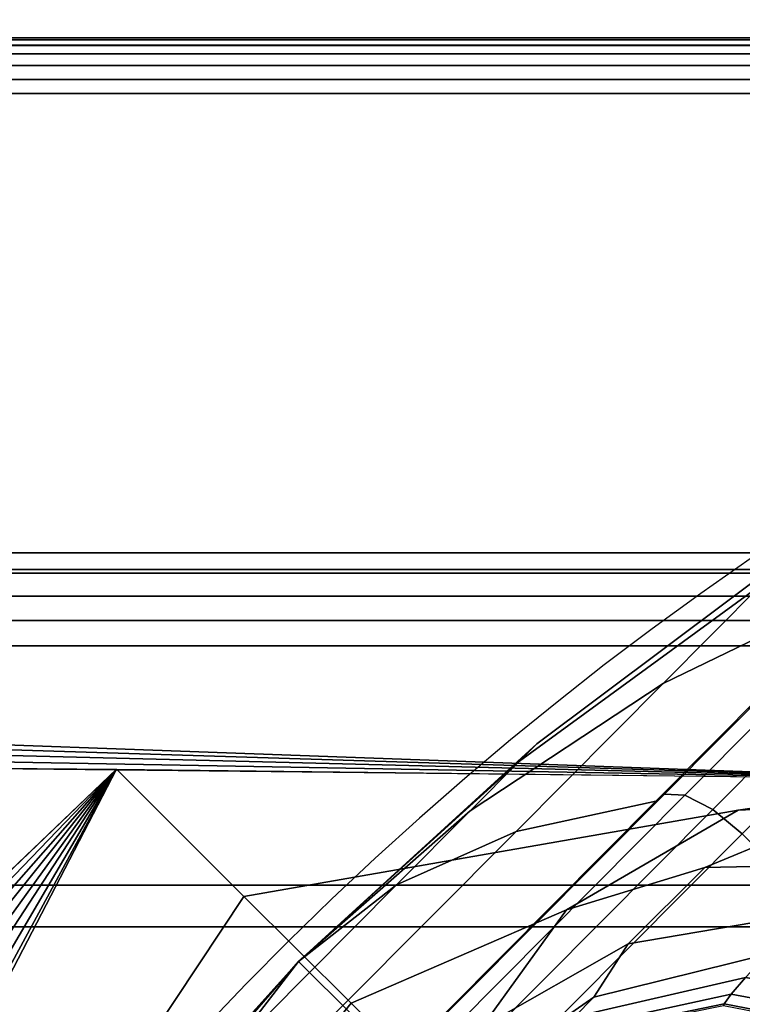
# Model space of a CAD drawing. Units: millimetres. Extents: x -343 to 3986, y -1842 to 2756.
# Drawn here: x 3909 to 3935, y 720 to 755 of the extents above; entities that cross this region are included whole.
import ezdxf

# ---------------------------------------------------------------- set-up
doc = ezdxf.new("R2010")
doc.units = ezdxf.units.MM
doc.header["$LTSCALE"] = 200
doc.linetypes.add('DASHEDX2', pattern=[1.5, 1, -0.5])
for name, color, linetype in [('2ddim', 7, 'Continuous'), ('72_HWAP_INSERT', 7, 'Continuous'), ('72_HWAP_LW_D2_ANY', 7, 'Continuous'), ('72_HWAP_LW_D3_AURN-WKSF-TOP', 7, 'Continuous'), ('72_HWAP_LW_D3_AURN-WKSF-TRIM', 7, 'Continuous'), ('72_HWAP_LW_D3_AURN-WKSFRAMEONNECTORUMMY', 7, 'Continuous'), ('72_HWAP_LW_D3_AURN-WKSFRAMEUMMY', 7, 'Continuous'), ('72_HWAP_LW_D3_LEG_BODY', 7, 'Continuous'), ('72_HWAP_LW_D3_LEG_CASTOR', 7, 'Continuous'), ('72_HWAP_LW_D3_LEG_CASTOR_CAP', 7, 'Continuous')]:
    doc.layers.add(name, color=color, linetype=linetype)
doc.styles.add('Trebuchet', font='trebuc.TTF')
doc.dimstyles.new('MM', dxfattribs={"dimscale": 350, "dimtxt": 0.3, "dimasz": 0.18, "dimexe": 0.18, "dimexo": 0.0625, "dimgap": 0.09, "dimtad": 1, "dimtoh": 1, "dimdec": 0, "dimzin": 0, "dimdsep": 46, "dimtxsty": 'Trebuchet', "dimcen": 0.09, "dimclrd": 11, "dimclre": 11, "dimclrt": 2, "dimadec": 0, "dimazin": 0, "dimtfac": 1, "dimtdec": 0, "dimtofl": 0, "dimtmove": 0, "dimatfit": 3, "dimfxl": 1, "dimtolj": 1, "dimtzin": 0, "dimarcsym": 0})

# ---------------------------------------------------------------- blocks, each defined once
blk = doc.blocks.new('*D61')
at = {"layer": '2ddim', "color": 11, "lineweight": -2}
for p, q in [((2185.213181866882, 776.3034605303355), (2185.213181866882, 2468.911278971496)), ((3985.213181866882, 776.3034605303355), (3985.213181866882, 2468.911278971496)), ((2248.213181866882, 2405.911278971496), (3922.213181866882, 2405.911278971496))]:
    blk.add_line(p, q, dxfattribs=at)
at = {"layer": '2ddim', "color": 11}
for points in [[(2248.213181866882, 2416.411278971496), (2248.213181866882, 2395.411278971496), (2185.213181866882, 2405.911278971496)], [(3922.213181866882, 2416.411278971496), (3922.213181866882, 2395.411278971496), (3985.213181866882, 2405.911278971496)]]:
    blk.add_solid(points, dxfattribs=at)
at = {"layer": 'Defpoints', "color": 0}
for p in [(3985.213181866882, 2405.911278971496), (2185.213181866882, 754.4284605303355), (3985.213181866882, 754.4284605303355)]:
    blk.add_point(p, dxfattribs=at)
at = {"layer": '2ddim', "color": 2, "insert": (3085.213181866882, 2490.830470890688), "char_height": 105, "attachment_point": 5, "style": 'Trebuchet'}
blk.add_mtext('\\A1;1800', dxfattribs=at)
blk = doc.blocks.new('*D62')
at = {"layer": '2ddim', "color": 11, "lineweight": -2}
for p, q in [((385.2131818668822, 776.3034605303355), (385.2131818668823, 2664.911278971496)), ((3985.213181866882, 776.3034605303355), (3985.213181866882, 2664.911278971496)), ((448.2131818668823, 2601.911278971496), (3922.213181866882, 2601.911278971496))]:
    blk.add_line(p, q, dxfattribs=at)
at = {"layer": '2ddim', "color": 11}
for points in [[(448.2131818668823, 2612.411278971496), (448.2131818668823, 2591.411278971496), (385.2131818668823, 2601.911278971496)], [(3922.213181866882, 2612.411278971496), (3922.213181866882, 2591.411278971496), (3985.213181866882, 2601.911278971496)]]:
    blk.add_solid(points, dxfattribs=at)
at = {"layer": 'Defpoints', "color": 0}
for p in [(3985.213181866882, 2601.911278971496), (385.2131818668822, 754.4284605303355), (3985.213181866882, 754.4284605303355)]:
    blk.add_point(p, dxfattribs=at)
at = {"layer": '2ddim', "color": 2, "insert": (2185.213181866882, 2687.007238567456), "char_height": 105, "attachment_point": 5, "style": 'Trebuchet'}
blk.add_mtext('\\A1;3600', dxfattribs=at)
blk = doc.blocks.new('72HWLW3CONNECTOR')
for points, invisible_edges in [([(0, 0.01300000000000523, 0.7106999958007182), (0.001500000000000057, 0.01449999999999818, 0.7121999958007181), (0.07199999999999918, 0.08500000000000085, 0.7121999958007181), (0.07049999999999912, 0.0835000000000008, 0.6891999958007182)], 8), ([(0.001500000000000057, 0.01449999999999818, 0.7121999958007181), (0.07199999999999918, 0.08200000000000074, 0.7121999958007181), (0.07199999999999918, 0.08500000000000085, 0.7121999958007181)], 1), ([(0, 0.01300000000000523, 0.7085360830148403), (0, 0.01300000000000523, 0.7106999958007182), (0.07049999999999912, 0.0835000000000008, 0.6891999958007182), (6.559200429556711e-05, 0.01306559200429547, 0.7079121842131499)], 6), ([(0.0005732442155341744, 0.01357324421553585, 0.7067723210233653), (0.0002657642149248574, 0.0132594998098341, 0.7073155672600469), (6.559200429556711e-05, 0.01306559200429547, 0.7079121842131499), (0.07049999999999912, 0.0835000000000008, 0.6891999958007182)], 12), ([(0.000993105805132899, 0.01399310580514168, 0.7063062005760988), (0.0005732442155341744, 0.01357324421553585, 0.7067723210233653), (0.07049999999999912, 0.0835000000000008, 0.6891999958007182), (0.01857385636803954, 0.03157385636804122, 0.6904835250694823)], 6), ([(0.0201273611902355, 0.03312736119023896, 0.6895318937422699), (0.01930690084799025, 0.03230690084798482, 0.6899363577386257), (0.01857385636803954, 0.03157385636804122, 0.6904835250694823), (0.07049999999999912, 0.0835000000000008, 0.6891999958007182)], 12), ([(0.02100777670862541, 0.03400777670862709, 0.6892836704304726), (0.0201273611902355, 0.03312736119023896, 0.6895318937422699), (0.07049999999999912, 0.0835000000000008, 0.6891999958007182), (0.02191868002615216, 0.03491868002615206, 0.6891999958007182)], 2), ([(0.07049999999999912, 0.0835000000000008, 0.6891999958007182), (0.07049999999999912, 0.08200000000000074, 0.6891999958007182), (0.02191868002615216, 0.02391868002615638, 0.6891999958007182), (0.02191868002615216, 0.03491868002615206, 0.6891999958007182)], 2), ([(0.03491868002615206, 0.02191868002615394, 0.6891999958007182), (0.02191868002615216, 0.03491868002615206, 0.6891999958007182), (0.07049999999999912, 0.0835000000000008, 0.6891999958007182), (0.07049999999999912, 0.08200000000000074, 0.6891999958007182)], 9), ([(0.001500000000000057, 0.01449999999999818, 0.7121999958007181), (0.07333974596215498, 0.07699999999999818, 0.7121999958007181), (0.07234074173710958, 0.0794118095489722, 0.7121999958007181), (0.07199999999999918, 0.08200000000000074, 0.7121999958007181)], 9), ([(0.07049999999999912, 0.08200000000000074, 0.6891999958007182), (0.07089185299767564, 0.07902358098132822, 0.6891999958007182), (0.07204070785647865, 0.0762500000000017, 0.6891999958007182), (0.03491868002615206, 0.02191868002615394, 0.6891999958007182)], 12), ([(0.001500000000000057, 0.01449999999999818, 0.7121999958007181), (0.07699999999999996, 0.07333974596215853, 0.7121999958007181), (0.07492893218813279, 0.07492893218812924, 0.7121999958007181), (0.07333974596215498, 0.07699999999999818, 0.7121999958007181)], 9), ([(0.03491868002615206, 0.02191868002615394, 0.6891999958007182), (0.07204070785647865, 0.0762500000000017, 0.6891999958007182), (0.07386827201635526, 0.07386827201635526, 0.6891999958007182), (0.07624999999999993, 0.07204070785648753, 0.6891999958007182)], 9), ([(0.001500000000000057, 0.01449999999999818, 0.7121999958007181), (0.08200000000000074, 0.07200000000000273, 0.7121999958007181), (0.07941180954897575, 0.07234074173711491, 0.7121999958007181), (0.07699999999999996, 0.07333974596215853, 0.7121999958007181)], 9), ([(0.001500000000000057, 0.01449999999999818, 0.7121999958007181), (0.01449999999999996, 0.001500000000000057, 0.7121999958007181), (0.08500000000000085, 0.07200000000000273, 0.7121999958007181), (0.08200000000000074, 0.07200000000000273, 0.7121999958007181)], 9), ([(0.08500000000000085, 0.07200000000000273, 0.7121999958007181), (0.01449999999999996, 0.001500000000000057, 0.7121999958007181), (0.0129999999999999, 0, 0.7106999958007182), (0.0835000000000008, 0.07050000000000267, 0.6891999958007182)], 4), ([(0.07624999999999993, 0.07204070785648753, 0.6891999958007182), (0.07902358098132112, 0.07089185299767564, 0.6891999958007182), (0.08200000000000074, 0.07050000000000267, 0.6891999958007182), (0.03491868002615206, 0.02191868002615394, 0.6891999958007182)], 12), ([(0.0835000000000008, 0.07050000000000267, 0.6891999958007182), (0.0129999999999999, 0, 0.7106999958007182), (0.0129999999999999, 0, 0.7085360830148403), (0.01306559200429547, 6.559200430444889e-05, 0.7079121842131499)], 9), ([(0.01306559200429547, 6.559200430444889e-05, 0.7079121842131499), (0.01326576421492476, 0.0002594998098359724, 0.7073155672600469), (0.01357324421553585, 0.0005732442155377271, 0.7067723210233653), (0.0835000000000008, 0.07050000000000267, 0.6891999958007182)], 12), ([(0.0835000000000008, 0.07050000000000267, 0.6891999958007182), (0.01357324421553585, 0.0005732442155377271, 0.7067723210233653), (0.0139931058051328, 0.0009931058051364516, 0.7063062005760988), (0.03157385636803944, 0.0185738563680431, 0.6904835250694823)], 9), ([(0.03491868002615206, 0.02191868002615394, 0.6891999958007182), (0.02391868002615283, 0.02191868002616104, 0.6891999958007182), (0.08200000000000074, 0.07050000000000267, 0.6891999958007182), (0.0835000000000008, 0.07050000000000267, 0.6891999958007182)], 2), ([(0.03157385636803944, 0.0185738563680431, 0.6904835250694823), (0.03230690084799015, 0.0193069008479867, 0.6899363577386257), (0.0331273611902354, 0.02012736119023373, 0.6895318937422699), (0.0835000000000008, 0.07050000000000267, 0.6891999958007182)], 12), ([(0.0835000000000008, 0.07050000000000267, 0.6891999958007182), (0.0331273611902354, 0.02012736119023373, 0.6895318937422699), (0.03400777670862531, 0.02100777670862897, 0.6892836704304726), (0.03491868002615206, 0.02191868002615394, 0.6891999958007182)], 1), ([(0.03491868002615206, 0.02191868002615394, 0.6891999958007182), (0.08200000000000074, 0.07050000000000267, 0.6891999958007182), (0.0835000000000008, 0.07050000000000267, 0.6891999958007182)], 1)]:
    blk.add_3dface(points, dxfattribs=dict(invisible_edges=invisible_edges))
blk = doc.blocks.new('72HWLW3CURA-1806_FRAME')
for points in [[(0.0129999999999999, 0, 0.7106999958007182), (1.787000000000001, 0, 0.7106999958007182), (1.787000000000001, 0, 0.7085360830148403), (0.0129999999999999, 0, 0.7085360830148403)], [(0.01449999999999996, -0.001500000000000057, 0.7121999958007181), (1.785500000000001, -0.001500000000000057, 0.7121999958007181), (1.787000000000001, 0, 0.7106999958007182), (0.0129999999999999, 0, 0.7106999958007182)], [(0.0139931058051328, -0.0009931058051364516, 0.7063062005760988), (1.786006894194866, -0.0009931058051364516, 0.7063062005760988), (1.768426143631961, -0.0185738563680431, 0.6904835250694823), (0.03157385636803944, -0.0185738563680431, 0.6904835250694823)], [(0.08500000000000085, -0.07199999999999918, 0.7121999958007181), (1.715, -0.07199999999999918, 0.7121999958007181), (1.785500000000001, -0.001500000000000057, 0.7121999958007181), (0.01449999999999996, -0.001500000000000057, 0.7121999958007181)], [(1.728, -0.08500000000000085, 0.7121999958007181), (1.728, -0.5150000000000006, 0.7121999958007181), (1.798500000000001, -0.5854999999999997, 0.7121999958007181), (1.798500000000001, -0.01450000000000173, 0.7121999958007181)], [(0.03491868002615206, -0.02191868002615394, 0.6891999958007182), (1.765081319973849, -0.02191868002615394, 0.6891999958007182), (1.756450000000001, -0.03054999999999453, 0.6891999958007182), (0.04354999999999976, -0.03054999999999453, 0.6891999958007182)], [(0.04354999999999976, -0.03054999999999453, 0.6891999958007182), (1.756450000000001, -0.03054999999999453, 0.6891999958007182), (1.754950000000001, -0.03204999999999458, 0.6906999958007182), (0.04504999999999981, -0.03204999999999458, 0.6906999958007182)], [(0.04504999999999981, -0.03204999999999458, 0.6906999958007182), (1.754950000000001, -0.03204999999999458, 0.6906999958007182), (1.754950000000001, -0.03204999999999458, 0.7081999958007182), (0.04504999999999981, -0.03204999999999458, 0.7081999958007182)], [(0.04504999999999981, -0.03204999999999458, 0.7081999958007182), (1.754950000000001, -0.03204999999999458, 0.7081999958007182), (1.749049999999999, -0.0379500000000057, 0.7081999958007182), (0.05095000000000027, -0.0379500000000057, 0.7081999958007182)]]:
    blk.add_3dface(points)
mesh = blk.add_polymesh((2, 5))
for k, corner in enumerate([(1.787000000000001, 0, 0.7085360830148403), (1.786934407995705, -6.559200429734346e-05, 0.7079121842131499), (1.786734235785076, -0.0002594998098359724, 0.707315567260047), (1.786426755784465, -0.0005732442155341744, 0.7067723210233653), (1.786006894194866, -0.0009931058051364516, 0.7063062005760988), (0.0129999999999999, 0, 0.7085360830148403), (0.01306559200429547, -6.559200429734346e-05, 0.7079121842131499), (0.01325949980983587, -0.0002594998098359724, 0.7073155672600469), (0.01357324421553407, -0.0005732442155341744, 0.7067723210233653), (0.0139931058051328, -0.0009931058051364516, 0.7063062005760988)]):
    mesh.set_mesh_vertex(divmod(k, 5), corner)
mesh = blk.add_polymesh((2, 5))
for k, corner in enumerate([(1.768426143631961, -0.0185738563680431, 0.6904835250694823), (1.767693099152009, -0.0193069008479867, 0.6899363577386257), (1.766872638809764, -0.02012736119023728, 0.6895318937422699), (1.765992223291374, -0.02100777670862541, 0.6892836704304726), (1.765081319973849, -0.02191868002615394, 0.6891999958007182), (0.03157385636803944, -0.0185738563680431, 0.6904835250694823), (0.03230690084799015, -0.0193069008479867, 0.6899363577386257), (0.0331273611902354, -0.02012736119023728, 0.6895318937422699), (0.03400777670862531, -0.02100777670862541, 0.6892836704304726), (0.03491868002615206, -0.02191868002615394, 0.6891999958007182)]):
    mesh.set_mesh_vertex(divmod(k, 5), corner)
blk = doc.blocks.new('72HWLW3CURA-XXXX-2LN_TOP')
for points in [[(0, -1), (0.9999999999999929, -1), (1, 0), (0, 0)], [(7.105427357601002e-15, 0, -0.01749999999999274), (1, 0, -0.01749999999999274), (0.9999999999999858, -1, -0.01749999999999274), (0, -1, -0.01749999999999274)]]:
    blk.add_3dface(points)
blk = doc.blocks.new('72HWLW3EDGE')
blk.add_3dface([(0, -1.06581410364015e-14, -0.00200000419928914), (0, -1.06581410364015e-14, -0.01550000419928188), (0, -0.9999999999999858, -0.01550000419926434), (0, -0.9999999999999858, -0.002000004199271599)])
mesh = blk.add_polymesh((2, 4))
for k, corner in enumerate([(0.002000000000000668, -1.06581410364015e-14, -4.199289138639983e-09), (0.0009999999999994458, -1.06581410364015e-14, -0.0002679533917202548), (0.0002679491924286737, -1.06581410364015e-14, -0.00100000419928914), (0, -1.06581410364015e-14, -0.00200000419928914), (0.002000000000000668, -0.9999999999999858, -4.199271597116194e-09), (0.0009999999999994458, -0.9999999999999858, -0.0002679533917027133), (0.0002679491924286737, -0.9999999999999858, -0.001000004199271598), (0, -0.9999999999999858, -0.002000004199271599)]):
    mesh.set_mesh_vertex(divmod(k, 4), corner)
mesh = blk.add_polymesh((2, 4))
for k, corner in enumerate([(0, -1.06581410364015e-14, -0.01550000419928188), (0.0002679491924286737, -1.06581410364015e-14, -0.01650000419928188), (0.0009999999999994458, -1.06581410364015e-14, -0.01723205500685066), (0.002000000000000668, -1.06581410364015e-14, -0.01750000419928188), (0, -0.9999999999999858, -0.01550000419926434), (0.0002679491924286737, -0.9999999999999858, -0.01650000419926434), (0.0009999999999994458, -0.9999999999999858, -0.01723205500683311), (0.002000000000000668, -0.9999999999999858, -0.01750000419926434)]):
    mesh.set_mesh_vertex(divmod(k, 4), corner)
blk = doc.blocks.new('72HWLW2CURA_XXXX_2LN_SIDES_2DSYMBOL')
at = {"color": 1}
blk.add_line((0, 0), (1, 0), dxfattribs=at)
blk = doc.blocks.new('72HWLW2CULG-FH-C')
at = {"color": 252, "linetype": 'DASHEDX2'}
blk.add_arc((-0.01828038823180123, 0.1182498821280156), 0.120695736540373, 298.3090750893587, 331.2426181407126, dxfattribs=at)
blk = doc.blocks.new('72HWAP_LW21296545314000')
at = {"rotation": 180}
blk.add_blockref('72HWLW2CULG-FH-C', (1.8, 0), dxfattribs=at)
at = {"xscale": 1.796}
blk.add_blockref('72HWLW2CURA_XXXX_2LN_SIDES_2DSYMBOL', (0.002, 0), dxfattribs=at)
blk = doc.blocks.new('72HWLW3CULG_18_AC_TRIM')
for points, invisible_edges in [([(0.0194185684073318, 0.02911529526367929, 0.6889103393554685), (0.0681400993215675, 0.08609098324433262, 0.6892000122070312), (0.06795798948883203, 0.1425587261642534, 0.6892000122070312), (0.01894887674336587, 0.1019346950973556, 0.6889103393554685)], 5), ([(0.0681400993215675, 0.08609098324433262, 0.6892000122070312), (0.0194185684073318, 0.02911529526367929, 0.6889103393554685), (0.01965085605263539, 0.02718532166137777, 0.6889103393554685)], 9), ([(0.01965085605263539, 0.02718532166137777, 0.6889103393554685), (0.02024548766496537, 0.02533460125580689, 0.6889103393554685), (0.02118081430069196, 0.0236305130447505, 0.6889103393554685), (0.0681400993215675, 0.08609098324433262, 0.6892000122070312)], 12), ([(0.0681400993215675, 0.08609098324433262, 0.6892000122070312), (0.02118081430069196, 0.0236305130447505, 0.6889103393554685), (0.02242278340929715, 0.02213509759559429, 0.6889103393554685), (0.02392617825148591, 0.0209027996982627, 0.6889103393554685)], 9), ([(0.02749078158024076, 0.0193958016361222, 0.6889103393554685), (0.0681400993215675, 0.08609098324433262, 0.6892000122070312), (0.02392617825148591, 0.0209027996982627, 0.6889103393554685), (0.02563626412029407, 0.01997848382845291, 0.6889103393554685)], 3), ([(0.02942221239675291, 0.01917596707001223, 0.6889103393554685), (0.08608246306062028, 0.06826397595062872, 0.6892000122070312), (0.0681400993215675, 0.08609098324433262, 0.6892000122070312), (0.02749078158024076, 0.0193958016361222, 0.6889103393554685)], 5), ([(0.1022431228506093, 0.01917596707001223, 0.6889103393554685), (0.1425502059804558, 0.06844608578339262, 0.6892000122070312), (0.08608246306062028, 0.06826397595062872, 0.6892000122070312), (0.02942221239675291, 0.01917596707001223, 0.6889103393554685)], 5), ([(0.106505772386754, 0.02604609617844744, 0.680700012207031), (0.0729333045827616, 0.02637380633011333, 0.6806876831054687), (0.114738186632394, 0.06635637936248884, 0.680700012207031), (0.1425566528188256, 0.06644609341277885, 0.680700012207031)], 8)]:
    blk.add_3dface(points, dxfattribs=dict(invisible_edges=invisible_edges))
blk.add_3dface([(0.1064669769156126, 0.02442707619324835, 0.6815264282226561), (0.1022431228506093, 0.01917596707001223, 0.6889103393554685), (0.02942221239675291, 0.01917596707001223, 0.6889103393554685), (0.04275547484041908, 0.02672910771026693, 0.680700012207031)])
mesh = blk.add_polymesh((2, 5))
for k, corner in enumerate([(0.0729333045827616, 0.02637380633011333, 0.6806876831054687), (0.06833550337432825, 0.03095725426331342, 0.6791715087890624), (0.06447161940207025, 0.03480908188477372, 0.6753399658203123), (0.06190544584876534, 0.03736724934235269, 0.6697438354492187), (0.06102567366235689, 0.03828703770294339, 0.6632000122070312), (0.0955692870962821, 0.07005813107147674, 0.6696447143554687), (0.09480575255031454, 0.0708542736496014, 0.6669693603515623), (0.09430443266512611, 0.07135237011566176, 0.6641631469726561), (0.09409624174713827, 0.07155922207489596, 0.6612841796874998), (0.09409005430813977, 0.07156537136688712, 0.658390380859375)]):
    mesh.set_mesh_vertex(divmod(k, 5), corner)
mesh = blk.add_polymesh((2, 9))
for k, corner in enumerate([(0.0955692870962821, 0.07005813107147674, 0.6696447143554687), (0.09545213011381293, 0.06804859814300812, 0.6719172973632812), (0.09629604796043623, 0.0662979916061488, 0.6742360229492186), (0.09848323515529955, 0.065581900450141, 0.676175842285156), (0.1011826141226493, 0.06557698712006754, 0.6775741577148435), (0.104442921434611, 0.06580254635467497, 0.6788473510742186), (0.1078006179678823, 0.06600924954071274, 0.679837707519531), (0.1112432830678927, 0.06619398388519926, 0.6804763183593749), (0.114738186632394, 0.06635637936248884, 0.680700012207031), (0.0729333045827616, 0.02637380633011333, 0.6806876831054687), (0.0729333045827616, 0.02637380633011333, 0.6806876831054687), (0.0729333045827616, 0.02637380633011333, 0.6806876831054687), (0.0729333045827616, 0.02637380633011333, 0.6806876831054687), (0.0729333045827616, 0.02637380633011333, 0.6806876831054687), (0.0729333045827616, 0.02637380633011333, 0.6806876831054687), (0.0729333045827616, 0.02637380633011333, 0.6806876831054687), (0.0729333045827616, 0.02637380633011333, 0.6806876831054687), (0.0729333045827616, 0.02637380633011333, 0.6806876831054687)]):
    mesh.set_mesh_vertex(divmod(k, 9), corner)
mesh = blk.add_polymesh((5, 5))
for k, corner in enumerate([(0.0623542716848533, 0.0396242340530506, 0.644700012207031), (0.06233211210849277, 0.03960193333283257, 0.6493605957031248), (0.06210504606838185, 0.03937339481964841, 0.6540101318359373), (0.06166944197286739, 0.03893497357024955, 0.6586296386718749), (0.06102567366235689, 0.03828703770294339, 0.6632000122070312), (0.05717471388459217, 0.03613914951935726, 0.644700012207031), (0.05714658049225818, 0.03609609493867083, 0.6493680419921875), (0.05689817885047432, 0.03581365666046565, 0.6540223388671873), (0.05642558745023507, 0.03530557713165194, 0.6586404418945311), (0.05573016813866616, 0.03459091744079501, 0.6632000122070312), (0.05105573729156276, 0.03490148148193839, 0.644700012207031), (0.05103128508210375, 0.03483706936494002, 0.6493843383789062), (0.05077296904198647, 0.03448951515808574, 0.6540491333007812), (0.05025601271267988, 0.0338816488708602, 0.658664123535156), (0.04946379164334758, 0.03304449638977758, 0.6632000122070312), (0.04492890623680523, 0.03609965595856579, 0.644700012207031), (0.04489209059363475, 0.03602452740327067, 0.6494006347656249), (0.04458855513212256, 0.03563526806487971, 0.6540759277343748), (0.04399193647975608, 0.03495102581635479, 0.6586878662109374), (0.04308686140655027, 0.03400202068939961, 0.6632000122070312), (0.03972697332972075, 0.03955126270905396, 0.644700012207031), (0.03966589430444856, 0.03948978695527217, 0.6494080810546874), (0.0393007934438856, 0.0391223228897104, 0.6540880737304686), (0.03862694815268242, 0.03844411739960663, 0.6586986694335937), (0.03765193632727915, 0.03746279606475866, 0.6632000122070312)]):
    mesh.set_mesh_vertex(divmod(k, 5), corner)
mesh = blk.add_polymesh((5, 5))
for k, corner in enumerate([(0.06102567366235689, 0.03828703770294339, 0.6632000122070312), (0.05976211622839855, 0.03568006596222517, 0.6706074218749998), (0.05671652296666707, 0.03144539341583652, 0.6764494628906248), (0.05052571371663817, 0.02784798702850821, 0.6797437133789062), (0.04275547484041908, 0.02672910771026693, 0.680700012207031), (0.05573016813866616, 0.03459091744079501, 0.6632000122070312), (0.05448282316808672, 0.03266709885254215, 0.6701954345703123), (0.05172737196562593, 0.02991521439209066, 0.6758337402343748), (0.04626794890043584, 0.0276505058731118, 0.6792781982421874), (0.03938167265539505, 0.02683238443985658, 0.680700012207031), (0.04946379164334758, 0.03304449638977758, 0.6632000122070312), (0.04804355124122139, 0.03157626995697171, 0.6692890624999999), (0.04546758154504005, 0.02978236088409858, 0.6744791259765623), (0.04115838698032803, 0.02814542755737648, 0.6782540283203125), (0.03600827101342929, 0.02694163021698159, 0.680700012207031), (0.04308686140655027, 0.03400202068939961, 0.6632000122070312), (0.04153303793543728, 0.03272404942170226, 0.6683826293945312), (0.03922303656224813, 0.03130437073365044, 0.6731244506835936), (0.03615055349939666, 0.02971147045745681, 0.6772298583984373), (0.03277591017365467, 0.02785665878906229, 0.680700012207031), (0.03765193632727915, 0.03746279606475866, 0.6632000122070312), (0.03623405340783847, 0.03603573879853172, 0.6679706420898437), (0.03447760275480505, 0.0342679222549549, 0.6725087280273436), (0.03239991739872039, 0.03217679295197229, 0.6767643432617185), (0.03002896765349305, 0.02979050144806195, 0.680700012207031)]):
    mesh.set_mesh_vertex(divmod(k, 5), corner)
mesh = blk.add_polymesh((2, 5))
for k, corner in enumerate([(0.04275547484041908, 0.02672910771026693, 0.680700012207031), (0.05052571371663817, 0.02784798702850821, 0.6797437133789062), (0.05671652296666707, 0.03144539341583652, 0.6764494628906248), (0.05976211622839855, 0.03568006596222517, 0.6706074218749998), (0.06102567366235689, 0.03828703770294339, 0.6632000122070312), (0.0729333045827616, 0.02637380633011333, 0.6806876831054687), (0.06833550337432825, 0.03095725426331342, 0.6791715087890624), (0.06447161940207025, 0.03480908188477372, 0.6753399658203123), (0.06190544584876534, 0.03736724934235269, 0.6697438354492187), (0.06102567366235689, 0.03828703770294339, 0.6632000122070312)]):
    mesh.set_mesh_vertex(divmod(k, 5), corner)
mesh = blk.add_polymesh((2, 5))
for k, corner in enumerate([(0.106505772386754, 0.02604609617844744, 0.680700012207031), (0.1064945724356221, 0.02557869276657243, 0.6807556152343748), (0.1064839904653354, 0.02513727602615745, 0.6809185180664061), (0.1064746215689638, 0.02474635872498254, 0.681180480957031), (0.1064669769156126, 0.02442707619324835, 0.6815264282226561), (0.04275547484041908, 0.02672910771026693, 0.680700012207031), (0.04275547484041908, 0.02672910771026693, 0.680700012207031), (0.04275547484041908, 0.02672910771026693, 0.680700012207031), (0.04275547484041908, 0.02672910771026693, 0.680700012207031), (0.04275547484041908, 0.02672910771026693, 0.680700012207031)]):
    mesh.set_mesh_vertex(divmod(k, 5), corner)
blk = doc.blocks.new('72HWLW3CULG_AC_CASTOR')
at = {"linetype": 'Continuous'}
for points in [[(0.05037506893768295, 0.02870255074158479, 0.002892577648162675), (0.04318664959555463, 0.03584475311889435, 0.002892577648162675), (0.05343616131426643, 0.04616058716430871), (0.06062457874895699, 0.03901838478698494)], [(0.06062457874895699, 0.03901838478698494, 0.07599999999999983), (0.05343616131426643, 0.04616058716430871, 0.07599999999999983), (0.04318664959555463, 0.03584475311889435, 0.07310742187499983), (0.05037506893768295, 0.02870255074158479, 0.07310742187499983)], [(0.05143555287008894, 0.02782506546633812, 0.003194304227828813), (0.05037506893779664, 0.02870255074162031, 0.002892577648162675), (0.06062457874907068, 0.03901838478690678), (0.06159697559962751, 0.03805224022516285, 0.0003265864253042463)], [(0.06159697559962751, 0.03805224022516285, 0.07567341613769515), (0.06062457874907068, 0.03901838478690678, 0.07599999999999983), (0.05037506893779664, 0.02870255074162031, 0.07310742187499983), (0.05143555287008894, 0.02782506546633812, 0.07280569458007796)], [(0.05244435909867207, 0.02731343254708207, 0.004034655094146562), (0.05143555287008894, 0.02782506546633812, 0.003194304227828813), (0.06159697559962751, 0.03805224022516285, 0.0003265864253042463), (0.06236044148101882, 0.03729368195194382, 0.001236175417899919)], [(0.06236044148101882, 0.03729368195194382, 0.07476382446289045), (0.06159697559962751, 0.03805224022516285, 0.07567341613769515), (0.05143555287008894, 0.02782506546633812, 0.07280569458007796), (0.05244435909867207, 0.02731343254708207, 0.0719653472900389)], [(0.05318473271017865, 0.02727758106845357, 0.005233072757720781), (0.05244435909867207, 0.02731343254708207, 0.004034655094146562), (0.06236044148101882, 0.03729368195194382, 0.001236175417899919), (0.06275094441082274, 0.03690569290778711, 0.002533333301544023)], [(0.06275094441082274, 0.03690569290778711, 0.07346666717529281), (0.06236044148101882, 0.03729368195194382, 0.07476382446289045), (0.05244435909867207, 0.02731343254708207, 0.0719653472900389), (0.05318473271017865, 0.02727758106845357, 0.07076692962646468)], [(0.05345781353594248, 0.02755242714555806, 0.006168446063995195), (0.05318473271017865, 0.02727758106845357, 0.005233072757720781), (0.06275094441082274, 0.03690569290778711, 0.002533333301544023), (0.06275094441082274, 0.03690569290778711, 0.003545774221420122)], [(0.06275094441082274, 0.03690569290778711, 0.07245422363281233), (0.06275094441082274, 0.03690569290778711, 0.07346666717529281), (0.05318473271017865, 0.02727758106845357, 0.07076692962646468), (0.05345781353594248, 0.02755242714555806, 0.06983155059814436)], [(0.05348797634724178, 0.02752245888381566, 0.006168446063995195), (0.05345781353594248, 0.02755242714555806, 0.006168446063995195), (0.06275094441082274, 0.03690569290778711, 0.003545774221420122), (0.06278110722189467, 0.03687572464604472, 0.003545774221420122)], [(0.06278110722189467, 0.03687572464604472, 0.07245422363281233), (0.06275094441082274, 0.03690569290778711, 0.07245422363281233), (0.05345781353594248, 0.02755242714555806, 0.06983155059814436), (0.05348797634724178, 0.02752245888381566, 0.06983155059814436)], [(0.04282111576685566, 0.01915488404289789, 0.01136087417602522), (0.04168595341332093, 0.01995720878493756, 0.01112994194030745), (0.05037506893779664, 0.02870255074162031, 0.002892577648162675), (0.05143555287008894, 0.02782506546633812, 0.003194304227828813)], [(0.05143555287008894, 0.02782506546633812, 0.07280569458007796), (0.05037506893779664, 0.02870255074162031, 0.07310742187499983), (0.04168595341332093, 0.01995720878493756, 0.06487005615234359), (0.04282111576685566, 0.01915488404289789, 0.06463912963867172)], [(0.04403790691981158, 0.01885258433480175, 0.01200405025482161), (0.04282111576685566, 0.01915488404289789, 0.01136087417602522), (0.05143555287008894, 0.02782506546633812, 0.003194304227828813), (0.05244435909867207, 0.02731343254708207, 0.004034655094146562)], [(0.05244435909867207, 0.02731343254708207, 0.0719653472900389), (0.05143555287008894, 0.02782506546633812, 0.07280569458007796), (0.04282111576685566, 0.01915488404289789, 0.06463912963867172), (0.04403790691981158, 0.01885258433480175, 0.06399594879150373)], [(0.04557947758326009, 0.01962311199564937, 0.01363718318939192), (0.04507489231718864, 0.01911526163188881, 0.0129212799072264), (0.05318473271017865, 0.02727758106845357, 0.005233072757720781), (0.05345781353594248, 0.02755242714555806, 0.006168446063995195)], [(0.05345781353594248, 0.02755242714555806, 0.06983155059814436), (0.05318473271017865, 0.02727758106845357, 0.07076692962646468), (0.04507489231718864, 0.01911526163188881, 0.06307872009277327), (0.04557947758326009, 0.01962311199564937, 0.06236281585693343)], [(0.04560964039455939, 0.01959314325710437, 0.01363718318939192), (0.04557947758326009, 0.01962311199564937, 0.01363718318939192), (0.05345781353594248, 0.02755242714555806, 0.006168446063995195), (0.05348797634724178, 0.02752245888381566, 0.006168446063995195)], [(0.05348797634724178, 0.02752245888381566, 0.06983155059814436), (0.05345781353594248, 0.02755242714555806, 0.06983155059814436), (0.04557947758326009, 0.01962311199564937, 0.06236281585693343), (0.04560964039455939, 0.01959314325710437, 0.06236281585693343)], [(0.04507489231718864, 0.01911526163188881, 0.0129212799072264), (0.04403790691981158, 0.01885258433480175, 0.01200405025482161), (0.05244435909867207, 0.02731343254708207, 0.004034655094146562), (0.05318473271017865, 0.02727758106845357, 0.005233072757720781)], [(0.05318473271017865, 0.02727758106845357, 0.07076692962646468), (0.05244435909867207, 0.02731343254708207, 0.0719653472900389), (0.04403790691981158, 0.01885258433480175, 0.06399594879150373), (0.04507489231718864, 0.01911526163188881, 0.06307872009277327)]]:
    blk.add_3dface(points, dxfattribs=at)
mesh = blk.add_polymesh((2, 9), dxfattribs=at)
for k, corner in enumerate([(0.07338811329486816, 0.08061878571167824, 0.03799999999999983), (0.07132217625269277, 0.07853947815551976, 0.05273586273193342), (0.06543888310079637, 0.07261811813965835, 0.06522832489013655), (0.05663391331313505, 0.0637561682190011, 0.07357552337646468), (0.04624774006492771, 0.05330279144898498, 0.07650666809082014), (0.03586156967764964, 0.04284941277161636, 0.07357552337646468), (0.02705659965158702, 0.03398746666564989, 0.06522832489013655), (0.02117330649980431, 0.02806610283508348, 0.05273586273193342), (0.01910736874231134, 0.02598679670944648, 0.03799999999999983), (0.08057653263699649, 0.07347658142700197, 0.03799999999999983), (0.07851059559470741, 0.07139727768554849, 0.05273586273193342), (0.0726273024429247, 0.06547591385498208, 0.06522832489013655), (0.06382233265526338, 0.05661396774902983, 0.07357552337646468), (0.05343616131426643, 0.04616058716430871, 0.07650666809082014), (0.04304998997338316, 0.03570721039429259, 0.07357552337646468), (0.03424501923211665, 0.02684526285781885, 0.06522832489013655), (0.02836172608022025, 0.02092389962329833, 0.05273586273193342), (0.02629578832272728, 0.01884459337844646, 0.03799999999999983)]):
    mesh.set_mesh_vertex(divmod(k, 9), corner)
mesh = blk.add_polymesh((2, 5), dxfattribs=at)
for k, corner in enumerate([(0.01910736874231134, 0.02598679670944648, 0.03799999999999983), (0.02117330649980431, 0.02806610283508348, 0.05273586273193342), (0.02705659965158702, 0.03398746666564989, 0.06522832489013655), (0.03586156967764964, 0.04284941277161636, 0.07357552337646468), (0.04624774006492771, 0.05330279144898498, 0.07650666809082014), (0.07338811329486816, 0.08061878571167824, 0.03799999999999983), (0.07132217625269277, 0.07853947815551976, 0.05273586273193342), (0.06543888310079637, 0.07261811813965835, 0.06522832489013655), (0.05663391331313505, 0.0637561682190011, 0.07357552337646468), (0.04624774006492771, 0.05330279144898498, 0.07650666809082014)]):
    mesh.set_mesh_vertex(divmod(k, 5), corner)
mesh = blk.add_polymesh((2, 5), dxfattribs=at)
for k, corner in enumerate([(0.08057653263699649, 0.07347658142700197, 0.03799999999999983), (0.07851059559470741, 0.07139727768554849, 0.05273586273193342), (0.0726273024429247, 0.06547591385498208, 0.06522832489013655), (0.06382233265526338, 0.05661396774902983, 0.07357552337646468), (0.05343616131426643, 0.04616058716430871, 0.07650666809082014), (0.02629578832272728, 0.01884459337844646, 0.03799999999999983), (0.02836172608022025, 0.02092389962329833, 0.05273586273193342), (0.03424501923211665, 0.02684526285781885, 0.06522832489013655), (0.04304998997338316, 0.03570721039429259, 0.07357552337646468), (0.05343616131426643, 0.04616058716430871, 0.07650666809082014)]):
    mesh.set_mesh_vertex(divmod(k, 5), corner)
blk = doc.blocks.new('72HWLW3CULG_AC_CASTOR_CAP')
at = {"linetype": 'Continuous'}
for points in [[(0.06637531498563476, 0.03330462250364974, 0.03799999999999983), (0.0735473425733062, 0.04132685265206248, 0.03354892730712874), (0.07417137364029713, 0.04195492157585079, 0.03799999999999983), (0.06637531498563476, 0.03330462250364974, 0.03799999999999983)], [(0.06637531498563476, 0.03330462250364974, 0.03799999999999983), (0.07417137364029713, 0.04195492157585079, 0.03799999999999983), (0.0735473425733062, 0.04132685265206248, 0.04245107269287093), (0.06637531498563476, 0.03330462250364974, 0.03799999999999983)], [(0.06637531498563476, 0.03330462250364974, 0.03799999999999983), (0.07177025059343123, 0.03953826126719662, 0.02977548789978011), (0.0735473425733062, 0.04132685265206248, 0.03354892730712874), (0.06637531498563476, 0.03330462250364974, 0.03799999999999983)], [(0.06637531498563476, 0.03330462250364974, 0.03799999999999983), (0.0735473425733062, 0.04132685265206248, 0.04245107269287093), (0.07177025059343123, 0.03953826126719662, 0.04622451400756819), (0.06637531498563476, 0.03330462250364974, 0.03799999999999983)], [(0.06597342518443838, 0.03370392784729859, 0.02636878204345687), (0.06477156284915964, 0.03489806351315394, 0.01484768199920638), (0.07101629856708769, 0.04118320641175899, 0.01661004638671858), (0.06911064365976927, 0.03686144623414123, 0.02725415611267073)], [(0.06911064365976927, 0.03686144623414123, 0.04874584579467757), (0.07101629856708769, 0.04118320641175899, 0.05938995361328109), (0.06477156284915964, 0.03489806351315394, 0.06115231704711897), (0.06597342518443838, 0.03370392784729859, 0.0496312179565428)], [(0.06637531498563476, 0.03330462250364974, 0.03799999999999983), (0.06911064365976927, 0.03686144623414123, 0.02725415611267073), (0.07177025059343123, 0.03953826126719662, 0.02977548789978011), (0.06637531498563476, 0.03330462250364974, 0.03799999999999983)], [(0.06637531498563476, 0.03330462250364974, 0.03799999999999983), (0.07177025059343123, 0.03953826126719662, 0.04622451400756819), (0.06911064365976927, 0.03686144623414123, 0.04874584579467757), (0.06637531498563476, 0.03330462250364974, 0.03799999999999983)], [(0.05852682713145896, 0.0286129196609437, 0.01661004638671858), (0.0534879763471281, 0.02752245888366645, 0.006168446063995195), (0.06278110722178099, 0.03687572464600919, 0.003545774221420122), (0.06477156284915964, 0.03489806351315394, 0.01484768199920638)], [(0.06477156284915964, 0.03489806351315394, 0.06115231704711897), (0.06278110722178099, 0.03687572464600919, 0.07245422363281233), (0.0534879763471281, 0.02752245888366645, 0.06983155059814436), (0.05852682713145896, 0.0286129196609437, 0.05938995361328109)], [(0.06637531498563476, 0.03330462250364974, 0.03799999999999983), (0.06597342518443838, 0.03370392784729859, 0.02636878204345687), (0.06911064365976927, 0.03686144623414123, 0.02725415611267073), (0.06637531498563476, 0.03330462250364974, 0.03799999999999983)], [(0.06637531498563476, 0.03330462250364974, 0.03799999999999983), (0.06911064365976927, 0.03686144623414123, 0.04874584579467757), (0.06597342518443838, 0.03370392784729859, 0.0496312179565428), (0.06637531498563476, 0.03330462250364974, 0.03799999999999983)], [(0.06283621052386934, 0.03054640850685075, 0.02725415611267073), (0.05852682713145896, 0.0286129196609437, 0.01661004638671858), (0.06477156284915964, 0.03489806351315394, 0.01484768199920638), (0.06597342518443838, 0.03370392784729859, 0.02636878204345687)], [(0.06597342518443838, 0.03370392784729859, 0.0496312179565428), (0.06477156284915964, 0.03489806351315394, 0.06115231704711897), (0.05852682713145896, 0.0286129196609437, 0.05938995361328109), (0.06283621052386934, 0.03054640850685075, 0.04874584579467757)], [(0.06637531498563476, 0.03330462250364974, 0.03799999999999983), (0.06283621052386934, 0.03054640850685075, 0.02725415611267073), (0.06597342518443838, 0.03370392784729859, 0.02636878204345687), (0.06637531498563476, 0.03330462250364974, 0.03799999999999983)], [(0.06637531498563476, 0.03330462250364974, 0.03799999999999983), (0.06597342518443838, 0.03370392784729859, 0.0496312179565428), (0.06283621052386934, 0.03054640850685075, 0.04874584579467757), (0.06637531498563476, 0.03330462250364974, 0.03799999999999983)], [(0.06637531498563476, 0.03330462250364974, 0.03799999999999983), (0.05777548054334147, 0.0254529336418301, 0.03799999999999983), (0.05839951161033241, 0.02608100304264838, 0.03354892730712874), (0.06637531498563476, 0.03330462250364974, 0.03799999999999983)], [(0.06637531498563476, 0.03330462250364974, 0.03799999999999983), (0.05839951161033241, 0.02608100304264838, 0.04245107269287093), (0.05777548054334147, 0.0254529336418301, 0.03799999999999983), (0.06637531498563476, 0.03330462250364974, 0.03799999999999983)], [(0.06637531498563476, 0.03330462250364974, 0.03799999999999983), (0.05839951161033241, 0.02608100304264838, 0.03354892730712874), (0.06017660359032106, 0.02786959347379536, 0.02977548789978011), (0.06637531498563476, 0.03330462250364974, 0.03799999999999983)], [(0.06637531498563476, 0.03330462250364974, 0.03799999999999983), (0.06017660359032106, 0.02786959347379536, 0.04622451400756819), (0.05839951161033241, 0.02608100304264838, 0.04245107269287093), (0.06637531498563476, 0.03330462250364974, 0.03799999999999983)], [(0.06637531498563476, 0.03330462250364974, 0.03799999999999983), (0.06017660359032106, 0.02786959347379536, 0.02977548789978011), (0.06283621052386934, 0.03054640850685075, 0.02725415611267073), (0.06637531498563476, 0.03330462250364974, 0.03799999999999983)], [(0.06637531498563476, 0.03330462250364974, 0.03799999999999983), (0.06283621052386934, 0.03054640850685075, 0.04874584579467757), (0.06017660359032106, 0.02786959347379536, 0.04622451400756819), (0.06637531498563476, 0.03330462250364974, 0.03799999999999983)], [(0.06017660359032106, 0.02786959347379536, 0.02977548789978011), (0.05323279789570279, 0.0232846315826265, 0.02162883949279769), (0.05852682713145896, 0.0286129196609437, 0.01661004638671858), (0.06283621052386934, 0.03054640850685075, 0.02725415611267073)], [(0.06283621052386934, 0.03054640850685075, 0.04874584579467757), (0.05852682713145896, 0.0286129196609437, 0.05938995361328109), (0.05323279789570279, 0.0232846315826265, 0.05437116241455062), (0.06017660359032106, 0.02786959347379536, 0.04622451400756819)], [(0.05323279789570279, 0.0232846315826265, 0.02162883949279769), (0.04560964039444571, 0.01959314325706885, 0.01363718318939192), (0.0534879763471281, 0.02752245888366645, 0.006168446063995195), (0.05852682713145896, 0.0286129196609437, 0.01661004638671858)], [(0.05852682713145896, 0.0286129196609437, 0.05938995361328109), (0.0534879763471281, 0.02752245888366645, 0.06983155059814436), (0.04560964039444571, 0.01959314325706885, 0.06236281585693343), (0.05323279789570279, 0.0232846315826265, 0.05437116241455062)], [(0.05839951161033241, 0.02608100304264838, 0.03354892730712874), (0.0496954405653014, 0.01972438338664517, 0.02913999176025374), (0.05323279789570279, 0.0232846315826265, 0.02162883949279769), (0.06017660359032106, 0.02786959347379536, 0.02977548789978011)], [(0.06017660359032106, 0.02786959347379536, 0.04622451400756819), (0.05323279789570279, 0.0232846315826265, 0.05437116241455062), (0.0496954405653014, 0.01972438338664517, 0.04686000823974593), (0.05839951161033241, 0.02608100304264838, 0.04245107269287093)], [(0.05777548054334147, 0.0254529336418301, 0.03799999999999983), (0.0484532854900408, 0.01847419050598376, 0.03799999999999983), (0.0496954405653014, 0.01972438338664517, 0.02913999176025374), (0.05839951161033241, 0.02608100304264838, 0.03354892730712874)], [(0.05839951161033241, 0.02608100304264838, 0.04245107269287093), (0.0496954405653014, 0.01972438338664517, 0.04686000823974593), (0.0484532854900408, 0.01847419050598376, 0.03799999999999983), (0.05777548054334147, 0.0254529336418301, 0.03799999999999983)], [(0.0496954405653014, 0.01972438338664517, 0.02913999176025374), (0.04034550503365608, 0.01429494413976329, 0.0248149394989012), (0.04560964039444571, 0.01959314325706885, 0.01363718318939192), (0.05323279789570279, 0.0232846315826265, 0.02162883949279769)], [(0.05323279789570279, 0.0232846315826265, 0.05437116241455062), (0.04560964039444571, 0.01959314325706885, 0.06236281585693343), (0.04034550503365608, 0.01429494413976329, 0.0511850624084471), (0.0496954405653014, 0.01972438338664517, 0.04686000823974593)]]:
    blk.add_3dface(points, dxfattribs=at)
blk = doc.blocks.new('72HWAP_LW21296544918001')
blk.add_blockref('72HWLW2CULG-FH-C', (0, 0))
blk = doc.blocks.new('XCAD03BF26BBC97722214CCE48A07837E4C25A')
at = {"layer": '72_HWAP_LW_D2_ANY', "color": 7}
blk.add_blockref('72HWAP_LW21296544918001', (0, 0), dxfattribs=at)
at = {"layer": '72_HWAP_LW_D3_LEG_BODY', "color": 0}
blk.add_blockref('72HWLW3CULG_18_AC_TRIM', (0, 0), dxfattribs=at)
at = {"layer": '72_HWAP_LW_D3_LEG_CASTOR', "color": 0}
blk.add_blockref('72HWLW3CULG_AC_CASTOR', (0, 0), dxfattribs=at)
at = {"layer": '72_HWAP_LW_D3_LEG_CASTOR_CAP', "color": 0}
blk.add_blockref('72HWLW3CULG_AC_CASTOR_CAP', (0, 0), dxfattribs=at)
blk = doc.blocks.new('XCAD03588407F7AA8518F95C78D9AD4271514F')
at = {"rotation": 180}
blk.add_blockref('XCAD03BF26BBC97722214CCE48A07837E4C25A', (1.8, 0), dxfattribs=at)
at = {"layer": '72_HWAP_LW_D2_ANY', "color": 7}
blk.add_blockref('72HWAP_LW21296545314000', (0, 0), dxfattribs=at)
at = {"layer": '72_HWAP_LW_D3_AURN-WKSF-TOP', "color": 0, "xscale": 1.796, "yscale": 0.596}
blk.add_blockref('72HWLW3CURA-XXXX-2LN_TOP', (0.002, -0.002, 0.7297), dxfattribs=at)
at = {"layer": '72_HWAP_LW_D3_AURN-WKSF-TRIM', "color": 0, "extrusion": (0, 0, -1), "yscale": 1.796, "zscale": -1, "rotation": 270}
blk.add_blockref('72HWLW3EDGE', (-0.002, 0, -0.7297), dxfattribs=at)
at = {"layer": '72_HWAP_LW_D3_AURN-WKSFRAMEONNECTORUMMY', "color": 0, "rotation": 180}
blk.add_blockref('72HWLW3CONNECTOR', (1.8, 0), dxfattribs=at)
at = {"layer": '72_HWAP_LW_D3_AURN-WKSFRAMEUMMY', "color": 0}
blk.add_blockref('72HWLW3CURA-1806_FRAME', (0, 0), dxfattribs=at)

msp = doc.modelspace()

# ---------------------------------------------------------------- block references
at = {"layer": '72_HWAP_INSERT', "xscale": 1000, "yscale": 1000, "zscale": 1000}
msp.add_blockref('XCAD03588407F7AA8518F95C78D9AD4271514F', (2185.213181866882, 754.4284605303355), dxfattribs=at)

# ---------------------------------------------------------------- dimensions: what is measured, and where the dimension line sits
at = {"layer": '2ddim'}
dim = msp.add_linear_dim(base=(3985.213181866882, 2601.911278971496), p1=(385.2131818668822, 754.4284605303355), p2=(3985.213181866882, 754.4284605303355), dimstyle='MM', dxfattribs=at)
dim.commit()
dim.dimension.update_dxf_attribs({"geometry": '*D62', "text_midpoint": (2185.213181866882, 2687.007238567456)})
dim = msp.add_linear_dim(base=(3985.213181866882, 2405.911278971496), p1=(2185.213181866882, 754.4284605303355), p2=(3985.213181866882, 754.4284605303355), dimstyle='MM', override={"dimtmove": 1}, dxfattribs=at)
dim.commit()
dim.dimension.update_dxf_attribs({"geometry": '*D61', "text_midpoint": (3085.213181866882, 2490.830470890688)})

doc.saveas('drawing.dxf')
